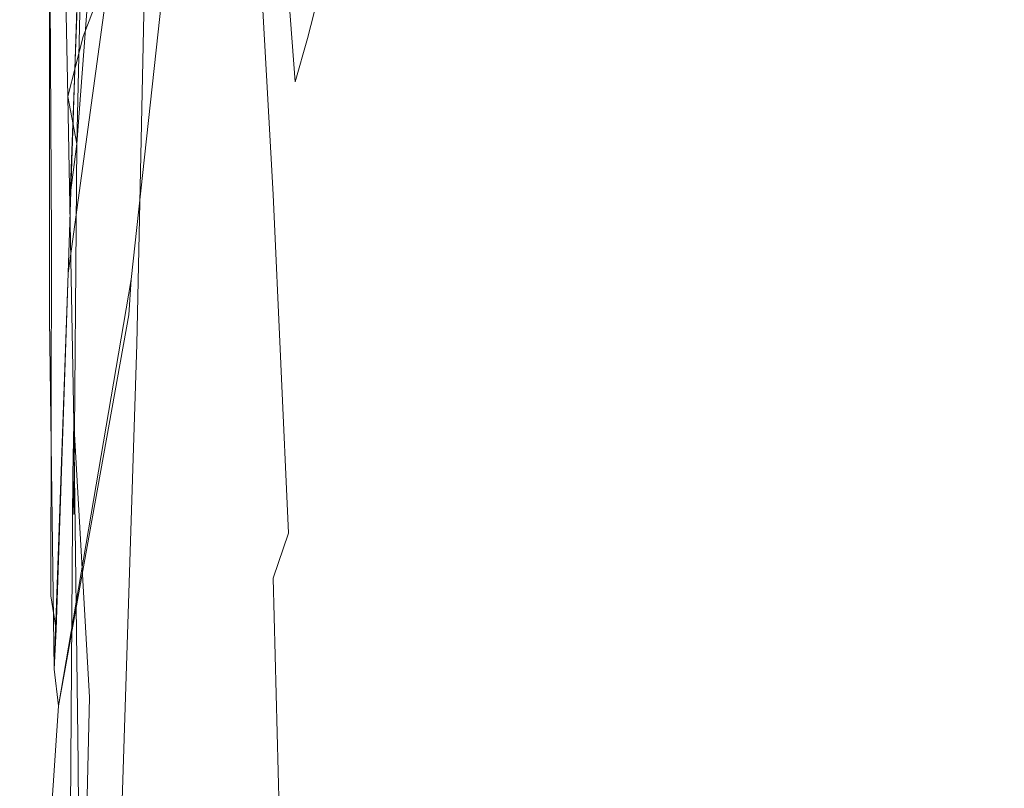
# Model space of a CAD drawing. Extents: x 0 to 1500, y -700 to 0.
# Drawn here: x 118 to 121, y -365 to -363 of the extents above; entities that cross this region are included whole.
import ezdxf

# ---------------------------------------------------------------- set-up
doc = ezdxf.new("R2010")
doc.units = 0
doc.header["$LTSCALE"] = 500
doc.header["$MEASUREMENT"] = 0
doc.layers.add('BONA_CERAMIKA', color=7, linetype='Continuous')
doc.layers.add('BONA_CHROM', color=7, linetype='Continuous')

msp = doc.modelspace()

# ---------------------------------------------------------------- linework, layer by layer
at = {"layer": 'BONA_CERAMIKA', "lineweight": 0, "invisible_edges": 15}
msp.add_3dface([(123.2961, -375.196, 411.1716), (122.5637, -362.1333, 411.1716), (111.0654, -362.5585, 469.6204), (111.8242, -376.0446, 469.6204)], dxfattribs=at)
at = {"layer": 'BONA_CHROM', "lineweight": 0}
for points, invisible_edges in [([(118.4649, -362.8708, 455.0888), (118.486, -361.5602, 455.093), (118.6062, -361.4401, 453.8871), (118.5861, -362.7107, 453.884)], 15), ([(119.5342, -361.575, 455.2009), (119.5142, -362.8959, 455.1967), (119.6365, -362.7347, 453.9783), (119.6566, -361.455, 453.9825)], 15), ([(118.9226, -361.5019, 447.5322), (118.8994, -362.459, 447.5301), (118.8899, -362.7438, 448.4688), (118.9141, -361.7294, 448.4719)], 15), ([(119.954, -362.4934, 447.5217), (119.9772, -361.5258, 447.5259), (119.9677, -361.7534, 448.4866), (119.9434, -362.7781, 448.4814)], 15), ([(117.9839, -362.626, 441.722), (117.9513, -361.559, 441.5848), (117.9312, -361.6906, 441.5848), (117.9175, -362.7987, 441.7566)], 15), ([(118.3257, -363.0194, 456.3292), (118.3467, -361.6711, 456.3323), (118.486, -361.5602, 455.093), (118.4649, -362.8708, 455.0888)], 15), ([(119.395, -361.686, 456.4528), (119.3729, -363.0446, 456.4486), (119.5142, -362.8959, 455.1967), (119.5342, -361.575, 455.2009)], 15), ([(118.0631, -362.7473, 441.9462), (118.081, -362.4842, 441.9242), (118.023, -361.6379, 441.6853), (118.0251, -361.8278, 441.7199)], 11), ([(119.2179, -362.3779, 441.8477), (119.183, -362.7598, 441.8404), (119.0597, -361.9604, 441.4266), (119.0903, -361.6425, 441.4349)], 15), ([(118.1907, -361.7729, 457.6031), (118.3467, -361.6711, 456.3323), (118.3257, -363.0194, 456.3292), (118.1685, -363.1555, 457.5989)], 15), ([(118.4175, -361.6528, 442.6418), (118.3922, -362.1251, 442.6439), (118.487, -362.7427, 443.1405), (118.5176, -362.2063, 443.1395)], 15), ([(118.603, -362.7484, 443.7062), (118.6326, -362.1343, 443.7062), (118.5429, -361.6574, 443.1374), (118.5176, -362.2063, 443.1395)], 15), ([(118.6547, -361.6768, 440.8116), (118.7075, -362.8056, 441.0442), (118.6642, -362.9577, 441.0316), (118.5788, -361.8472, 440.7802)], 15), ([(118.7075, -362.8056, 441.0442), (118.6547, -361.6768, 440.8116), (118.7485, -362.6443, 441.0568), (118.7075, -362.8056, 441.0442)], 13), ([(117.9312, -361.6906, 441.5848), (117.8427, -361.9387, 441.5502), (117.8638, -363.0091, 441.7377), (117.9175, -362.7987, 441.7566)], 15), ([(119.395, -361.686, 456.4528), (119.2369, -361.7878, 457.7351), (119.2147, -363.1807, 457.7299), (119.3729, -363.0446, 456.4486)], 15), ([(119.4014, -362.196, 442.3464), (119.4298, -361.7134, 442.3527), (119.5438, -362.2681, 442.9069), (119.5111, -362.8159, 442.9006)], 15), ([(119.6703, -362.188, 443.5313), (119.6397, -362.8124, 443.5239), (119.5438, -362.2681, 442.9069), (119.5722, -361.71, 442.9132)], 15), ([(118.9974, -362.5986, 441.4161), (118.9584, -362.8788, 441.4067), (118.8477, -361.9536, 441.0735), (118.8815, -361.742, 441.085)], 15), ([(118.9141, -361.7294, 448.4719), (118.8899, -362.7438, 448.4688), (118.8604, -363.016, 449.4588), (118.8857, -361.9478, 449.4619)], 15), ([(119.9434, -362.7781, 448.4814), (119.9677, -361.7534, 448.4866), (119.9403, -361.9719, 449.4955), (119.9139, -363.0503, 449.4902)], 15), ([(118.0167, -361.8644, 458.9011), (118.1907, -361.7729, 457.6031), (118.1685, -363.1555, 457.5989), (117.9945, -363.2767, 458.897)], 15), ([(119.2369, -361.7878, 457.7351), (119.0608, -361.8792, 459.0436), (119.0385, -363.3019, 459.0394), (119.2147, -363.1807, 457.7299)], 15), ([(118.0272, -363.0126, 441.9451), (118.0631, -362.7473, 441.9462), (118.0251, -361.8278, 441.7199), (117.9819, -362.037, 441.701)], 11), ([(118.5513, -362.0554, 440.7823), (118.5788, -361.8472, 440.7802), (118.6642, -362.9577, 441.0316), (118.6252, -363.1635, 441.0264)], 13), ([(118.8372, -362.6821, 445.8162), (118.8625, -363.0503, 446.6428), (118.8909, -362.1629, 446.6459), (118.8646, -361.8552, 445.8183)], 15), ([(117.8026, -363.3854, 460.2201), (117.8248, -361.9456, 460.2243), (118.0167, -361.8644, 458.9011), (117.9945, -363.2767, 458.897)], 15), ([(118.0968, -362.1891, 441.9033), (118.1802, -363.0274, 442.2437), (118.2117, -362.6615, 442.2395), (118.1252, -361.8678, 441.9043)], 15), ([(118.8688, -361.9604, 460.3773), (118.8456, -363.4106, 460.372), (119.0385, -363.3019, 459.0394), (119.0608, -361.8792, 459.0436)], 15), ([(119.916, -363.0949, 446.6071), (119.8897, -362.7267, 445.7533), (119.9171, -361.8895, 445.7596), (119.9445, -362.1972, 446.6134)], 15), ([(118.3636, -362.5848, 442.6481), (118.2667, -361.9055, 442.228), (118.2413, -362.2875, 442.2364), (118.332, -363.032, 442.6523)], 15), ([(118.795, -362.3024, 445.0493), (118.7338, -361.9113, 444.3453), (118.7064, -362.6009, 444.3442), (118.7643, -363.0549, 445.0472)], 15), ([(117.5938, -363.4803, 461.5632), (117.6169, -362.0165, 461.5684), (117.8248, -361.9456, 460.2243), (117.8026, -363.3854, 460.2201)], 15), ([(117.8427, -361.9387, 441.5502), (117.9196, -362.1034, 441.6319), (117.8954, -363.1761, 441.7974), (117.8638, -363.0091, 441.7377)], 7), ([(118.659, -362.0313, 461.7308), (118.6357, -363.5055, 461.7266), (118.8456, -363.4106, 460.372), (118.8688, -361.9604, 460.3773)], 15), ([(118.9584, -362.8788, 441.4067), (118.9173, -363.1475, 441.3962), (118.8109, -362.1571, 441.062), (118.8477, -361.9536, 441.0735)], 15), ([(118.8604, -363.016, 449.4588), (118.8129, -363.2745, 450.498), (118.8393, -362.1548, 450.5022), (118.8857, -361.9478, 449.4619)], 15), ([(119.1451, -363.1349, 441.8331), (119.0302, -362.2852, 441.4224), (119.0597, -361.9604, 441.4266), (119.183, -362.7598, 441.8404)], 15), ([(119.78, -361.9547, 444.2164), (119.8443, -362.347, 444.9561), (119.8127, -363.1098, 444.9498), (119.7515, -362.6546, 444.2101)], 15), ([(119.2495, -361.9833, 441.855), (119.3687, -362.666, 442.3401), (119.3328, -363.1246, 442.3317), (119.2179, -362.3779, 441.8477)], 15), ([(119.8654, -363.3099, 450.5473), (119.9139, -363.0503, 449.4902), (119.9403, -361.9719, 449.4955), (119.8928, -362.18, 450.5525)], 15), ([(118.659, -362.0313, 461.7308), (118.4332, -362.0908, 463.1032), (118.41, -363.5855, 463.098), (118.6357, -363.5055, 461.7266)], 15), ([(117.8954, -363.1761, 441.7974), (117.9819, -362.037, 441.701), (117.9196, -362.1034, 441.6319), (117.8722, -363.3579, 441.8226)], 15), ([(117.9819, -362.037, 441.701), (117.8954, -363.1761, 441.7974), (117.9196, -362.1034, 441.6319), (117.9819, -362.037, 441.701)], 12), ([(117.9407, -362.291, 441.6853), (117.9914, -363.2859, 441.9441), (118.0272, -363.0126, 441.9451), (117.9819, -362.037, 441.701)], 7), ([(118.525, -362.2486, 440.7844), (118.5513, -362.0554, 440.7823), (118.6252, -363.1635, 441.0264), (118.5861, -363.3545, 441.0222)], 15), ([(118.4332, -362.0908, 463.1032), (118.1928, -362.1411, 464.4882), (118.1685, -363.6519, 464.484), (118.41, -363.5855, 463.098)], 15), ([(117.9196, -362.1034, 441.6319), (117.7994, -362.3447, 441.5952), (117.8068, -363.5146, 441.8016), (117.8722, -363.3579, 441.8226)], 7), ([(118.3922, -362.1251, 442.6439), (118.3636, -362.5848, 442.6481), (118.4532, -363.2664, 443.1426), (118.487, -362.7427, 443.1405)], 15), ([(118.6737, -363.2779, 444.3432), (118.7064, -362.6009, 444.3442), (118.6326, -362.1343, 443.7062), (118.603, -362.7484, 443.7062)], 15), ([(117.9365, -362.1789, 465.8857), (117.9122, -363.7033, 465.8805), (118.1685, -363.6519, 464.484), (118.1928, -362.1411, 464.4882)], 15), ([(118.0789, -363.7788, 441.942), (118.2117, -362.4545, 441.722), (118.2497, -362.1617, 441.679), (118.0863, -363.6541, 441.92)], 11), ([(118.1063, -363.8817, 440.8933), (118.0863, -363.6541, 441.92), (118.2497, -362.1617, 441.679), (118.139, -362.3333, 440.6492)], 15), ([(118.8129, -363.2745, 450.498), (118.7454, -363.5203, 451.5823), (118.7738, -362.3516, 451.5876), (118.8393, -362.1548, 450.5022)], 15), ([(118.8773, -363.4254, 441.3899), (118.7802, -362.4076, 441.0599), (118.8109, -362.1571, 441.062), (118.9173, -363.1475, 441.3962)], 15), ([(118.8625, -363.0503, 446.6428), (118.8688, -363.4048, 447.5269), (118.8994, -362.459, 447.5301), (118.8909, -362.1629, 446.6459)], 15), ([(117.6665, -362.2063, 467.2896), (117.6422, -363.7399, 467.2843), (117.9122, -363.7033, 465.8805), (117.9365, -362.1789, 465.8857)], 15), ([(118.081, -362.4842, 441.9242), (118.1506, -363.3751, 442.2552), (118.1802, -363.0274, 442.2437), (118.0968, -362.1891, 441.9033)], 15), ([(119.3687, -362.666, 442.3401), (119.4014, -362.196, 442.3464), (119.5111, -362.8159, 442.9006), (119.4752, -363.3499, 442.8922)], 15), ([(119.7515, -362.6546, 444.2101), (119.7167, -363.3431, 444.2028), (119.6397, -362.8124, 443.5239), (119.6703, -362.188, 443.5313)], 15), ([(119.7979, -363.5558, 451.6473), (119.8654, -363.3099, 450.5473), (119.8928, -362.18, 450.5525), (119.8264, -362.3767, 451.6536)], 15), ([(119.9224, -363.4494, 447.5144), (119.916, -363.0949, 446.6071), (119.9445, -362.1972, 446.6134), (119.954, -362.4934, 447.5217)], 15), ([(118.487, -362.7427, 443.1405), (118.5682, -363.3488, 443.7062), (118.603, -362.7484, 443.7062), (118.5176, -362.2063, 443.1395)], 15), ([(118.525, -362.2486, 440.7844), (118.5861, -363.3545, 441.0222), (118.5408, -363.4597, 441.0086), (118.4438, -362.3184, 440.7519)], 14), ([(119.6039, -363.4231, 443.5166), (119.5111, -362.8159, 442.9006), (119.5438, -362.2681, 442.9069), (119.6397, -362.8124, 443.5239)], 15), ([(117.9048, -362.4362, 441.6801), (117.9777, -363.5306, 441.9734), (117.9914, -363.2859, 441.9441), (117.9407, -362.291, 441.6853)], 7), ([(118.332, -363.032, 442.6523), (118.2413, -362.2875, 442.2364), (118.2117, -362.6615, 442.2395), (118.2982, -363.4666, 442.6565)], 15), ([(118.8372, -362.6821, 445.8162), (118.795, -362.3024, 445.0493), (118.7643, -363.0549, 445.0472), (118.8044, -363.4963, 445.813)], 15), ([(119.105, -363.4963, 441.8247), (118.9974, -362.5986, 441.4161), (119.0302, -362.2852, 441.4224), (119.1451, -363.1349, 441.8331)], 15), ([(118.1791, -362.634, 440.688), (118.1558, -364.0132, 440.9195), (118.1063, -363.8817, 440.8933), (118.139, -362.3333, 440.6492)], 11), ([(118.41, -362.4888, 440.7519), (118.4438, -362.3184, 440.7519), (118.5408, -363.4597, 441.0086), (118.448, -363.7068, 440.9886)], 15), ([(117.7994, -362.3447, 441.5952), (117.9048, -362.4362, 441.6801), (117.8648, -363.6313, 441.8624), (117.8068, -363.5146, 441.8016)], 7), ([(118.7738, -362.3516, 451.5876), (118.7454, -363.5203, 451.5823), (118.6599, -363.7513, 452.7107), (118.6895, -362.5368, 452.7159)], 15), ([(119.2179, -362.3779, 441.8477), (119.3328, -363.1246, 442.3317), (119.2927, -363.5706, 442.3234), (119.183, -362.7598, 441.8404)], 15), ([(119.7979, -363.5558, 451.6473), (119.8264, -362.3767, 451.6536), (119.741, -362.562, 452.7966), (119.7114, -363.7868, 452.7903)], 15), ([(119.8443, -362.347, 444.9561), (119.8897, -362.7267, 445.7533), (119.856, -363.5524, 445.746), (119.8127, -363.1098, 444.9498)], 15), ([(118.835, -363.6884, 441.3826), (118.7485, -362.6443, 441.0568), (118.7802, -362.4076, 441.0599), (118.8773, -363.4254, 441.3899)], 15), ([(117.9048, -362.4362, 441.6801), (117.7994, -362.5654, 441.6508), (117.7994, -363.7925, 441.8708), (117.8648, -363.6313, 441.8624)], 7), ([(118.0272, -362.4499, 441.7241), (117.8648, -363.6313, 441.8624), (117.9048, -362.4362, 441.6801), (118.0272, -362.4499, 441.7241)], 14), ([(117.965, -363.7365, 442.0049), (117.9777, -363.5306, 441.9734), (117.9048, -362.4362, 441.6801), (117.9839, -362.626, 441.722)], 11), ([(117.926, -363.8428, 441.9263), (117.9839, -362.626, 441.722), (118.2117, -362.4545, 441.722), (118.0789, -363.7788, 441.942)], 15), ([(118.8994, -362.459, 447.5301), (118.8688, -363.4048, 447.5269), (118.8572, -363.7445, 448.4646), (118.8899, -362.7438, 448.4688)], 15), ([(118.119, -363.7033, 442.2689), (118.1506, -363.3751, 442.2552), (118.081, -362.4842, 441.9242), (118.0631, -362.7473, 441.9462)], 15), ([(118.2941, -362.61, 440.7194), (118.41, -362.4888, 440.7519), (118.448, -363.7068, 440.9886), (118.4037, -363.844, 440.9834)], 15), ([(119.9224, -363.4494, 447.5144), (119.954, -362.4934, 447.5217), (119.9434, -362.7781, 448.4814), (119.9107, -363.7902, 448.474)], 15), ([(118.6895, -362.5368, 452.7159), (118.6599, -363.7513, 452.7107), (118.5566, -363.9686, 453.8788), (118.5861, -362.7107, 453.884)], 15), ([(117.7994, -362.5654, 441.6508), (117.9839, -362.626, 441.722), (117.926, -363.8428, 441.9263), (117.7994, -363.7925, 441.8708)], 7), ([(118.4532, -363.2664, 443.1426), (118.3636, -362.5848, 442.6481), (118.332, -363.032, 442.6523), (118.4164, -363.7765, 443.1447)], 15), ([(119.7114, -363.7868, 452.7903), (119.741, -362.562, 452.7966), (119.6365, -362.7347, 453.9783), (119.606, -364.003, 453.972)], 15), ([(118.255, -362.7358, 440.7194), (118.2941, -362.61, 440.7194), (118.3035, -363.9206, 440.9551), (118.1558, -364.0132, 440.9195)], 15), ([(118.3035, -363.9206, 440.9551), (118.2941, -362.61, 440.7194), (118.4037, -363.844, 440.9834), (118.3035, -363.9206, 440.9551)], 15), ([(118.7643, -363.0549, 445.0472), (118.7064, -362.6009, 444.3442), (118.6737, -363.2779, 444.3432), (118.7275, -363.7948, 445.0451)], 15), ([(119.105, -363.4963, 441.8247), (119.0618, -363.8394, 441.8152), (118.9584, -362.8788, 441.4067), (118.9974, -362.5986, 441.4161)], 15), ([(117.9249, -363.9412, 442.0038), (117.965, -363.7365, 442.0049), (117.9839, -362.626, 441.722), (117.9175, -362.7987, 441.7566)], 11), ([(118.1791, -362.634, 440.688), (118.255, -362.7358, 440.7194), (118.1558, -364.0132, 440.9195), (118.1791, -362.634, 440.688)], 15), ([(118.835, -363.6884, 441.3826), (118.7886, -363.9126, 441.371), (118.7075, -362.8056, 441.0442), (118.7485, -362.6443, 441.0568)], 11), ([(119.7515, -362.6546, 444.2101), (119.8127, -363.1098, 444.9498), (119.7758, -363.86, 444.9414), (119.7167, -363.3431, 444.2028)], 15), ([(118.2117, -362.6615, 442.2395), (118.1802, -363.0274, 442.2437), (118.2603, -363.8875, 442.6617), (118.2982, -363.4666, 442.6565)], 15), ([(118.8266, -363.924, 446.6385), (118.8625, -363.0503, 446.6428), (118.8372, -362.6821, 445.8162), (118.8044, -363.4963, 445.813)], 15), ([(119.3687, -362.666, 442.3401), (119.4752, -363.3499, 442.8922), (119.4341, -363.8714, 442.8839), (119.3328, -363.1246, 442.3317)], 15), ([(118.5566, -363.9686, 453.8788), (118.4343, -364.1688, 455.0836), (118.4649, -362.8708, 455.0888), (118.5861, -362.7107, 453.884)], 15), ([(118.082, -364.0212, 442.2751), (118.119, -363.7033, 442.2689), (118.0631, -362.7473, 441.9462), (118.0272, -363.0126, 441.9451)], 15), ([(118.4532, -363.2664, 443.1426), (118.5303, -363.9355, 443.7062), (118.5682, -363.3488, 443.7062), (118.487, -362.7427, 443.1405)], 15), ([(118.5682, -363.3488, 443.7062), (118.6357, -363.9412, 444.3411), (118.6737, -363.2779, 444.3432), (118.603, -362.7484, 443.7062)], 15), ([(118.8899, -362.7438, 448.4688), (118.8572, -363.7445, 448.4646), (118.8266, -364.0704, 449.4546), (118.8604, -363.016, 449.4588)], 15), ([(119.1451, -363.1349, 441.8331), (119.183, -362.7598, 441.8404), (119.2927, -363.5706, 442.3234), (119.2495, -364.0018, 442.3149)], 15), ([(119.4826, -364.2042, 455.1904), (119.606, -364.003, 453.972), (119.6365, -362.7347, 453.9783), (119.5142, -362.8959, 455.1967)], 15), ([(119.916, -363.0949, 446.6071), (119.8792, -363.9789, 446.5998), (119.856, -363.5524, 445.746), (119.8897, -362.7267, 445.7533)], 15), ([(119.9107, -363.7902, 448.474), (119.9434, -362.7781, 448.4814), (119.9139, -363.0503, 449.4902), (119.8792, -364.1162, 449.4829)], 15), ([(117.8638, -363.0091, 441.7377), (117.8848, -364.1573, 442.0038), (117.9249, -363.9412, 442.0038), (117.9175, -362.7987, 441.7566)], 7), ([(118.7886, -363.9126, 441.371), (118.7391, -364.1219, 441.3585), (118.6642, -362.9577, 441.0316), (118.7075, -362.8056, 441.0442)], 11), ([(119.5627, -364.0212, 443.5082), (119.4752, -363.3499, 442.8922), (119.5111, -362.8159, 442.9006), (119.6039, -363.4231, 443.5166)], 15), ([(119.6766, -364.0167, 444.1944), (119.6039, -363.4231, 443.5166), (119.6397, -362.8124, 443.5239), (119.7167, -363.3431, 444.2028)], 15), ([(118.4343, -364.1688, 455.0836), (118.2941, -364.354, 456.3229), (118.3257, -363.0194, 456.3292), (118.4649, -362.8708, 455.0888)], 15), ([(119.0618, -363.8394, 441.8152), (119.0143, -364.1665, 441.8047), (118.9173, -363.1475, 441.3962), (118.9584, -362.8788, 441.4067)], 15), ([(119.3412, -364.3895, 456.4413), (119.4826, -364.2042, 455.1904), (119.5142, -362.8959, 455.1967), (119.3729, -363.0446, 456.4486)], 15), ([(118.6906, -364.3426, 441.3501), (118.6252, -363.1635, 441.0264), (118.6642, -362.9577, 441.0316), (118.7391, -364.1219, 441.3585)], 15), ([(117.8954, -363.1761, 441.7974), (117.8817, -364.3403, 442.0436), (117.8848, -364.1573, 442.0038), (117.8638, -363.0091, 441.7377)], 3), ([(117.9914, -363.2859, 441.9441), (118.0441, -364.3289, 442.2825), (118.082, -364.0212, 442.2751), (118.0272, -363.0126, 441.9451)], 15), ([(118.3257, -363.0194, 456.3292), (118.2941, -364.354, 456.3229), (118.1358, -364.5233, 457.5927), (118.1685, -363.1555, 457.5989)], 15), ([(118.1802, -363.0274, 442.2437), (118.1506, -363.3751, 442.2552), (118.2202, -364.29, 442.668), (118.2603, -363.8875, 442.6617)], 15), ([(118.4164, -363.7765, 443.1447), (118.332, -363.032, 442.6523), (118.2982, -363.4666, 442.6565), (118.3752, -364.2705, 443.1468)], 15), ([(118.8266, -364.0704, 449.4546), (118.777, -364.3803, 450.4928), (118.8129, -363.2745, 450.498), (118.8604, -363.016, 449.4588)], 15), ([(118.8044, -363.4963, 445.813), (118.7643, -363.0549, 445.0472), (118.7275, -363.7948, 445.0451), (118.7654, -364.2968, 445.8099)], 15), ([(118.8308, -364.3358, 447.5217), (118.8688, -363.4048, 447.5269), (118.8625, -363.0503, 446.6428), (118.8266, -363.924, 446.6385)], 15), ([(119.3412, -364.3895, 456.4413), (119.3729, -363.0446, 456.4486), (119.2147, -363.1807, 457.7299), (119.182, -364.5587, 457.7236)], 15), ([(119.8295, -364.4261, 450.5389), (119.8792, -364.1162, 449.4829), (119.9139, -363.0503, 449.4902), (119.8654, -363.3099, 450.5473)], 15), ([(119.9224, -363.4494, 447.5144), (119.8844, -364.3918, 447.507), (119.8792, -363.9789, 446.5998), (119.916, -363.0949, 446.6071)], 15), ([(119.105, -363.4963, 441.8247), (119.1451, -363.1349, 441.8331), (119.2495, -364.0018, 442.3149), (119.2031, -364.4169, 442.3045)], 15), ([(119.3328, -363.1246, 442.3317), (119.4341, -363.8714, 442.8839), (119.3887, -364.3769, 442.8744), (119.2927, -363.5706, 442.3234)], 15), ([(119.8127, -363.1098, 444.9498), (119.856, -363.5524, 445.746), (119.8159, -364.3621, 445.7376), (119.7758, -363.86, 444.9414)], 15), ([(118.1685, -363.1555, 457.5989), (118.1358, -364.5233, 457.5927), (117.9608, -364.6754, 458.8907), (117.9945, -363.2767, 458.897)], 15), ([(118.64, -364.5473, 441.3406), (118.5861, -363.3545, 441.0222), (118.6252, -363.1635, 441.0264), (118.6906, -364.3426, 441.3501)], 15), ([(118.9658, -364.4844, 441.7943), (118.8773, -363.4254, 441.3899), (118.9173, -363.1475, 441.3962), (119.0143, -364.1665, 441.8047)], 15), ([(117.8448, -364.6194, 442.0824), (117.8848, -364.481, 442.0824), (117.8954, -363.1761, 441.7974), (117.8722, -363.3579, 441.8226)], 11), ([(117.8954, -363.1761, 441.7974), (117.8848, -364.481, 442.0824), (117.8817, -364.3403, 442.0436), (117.8954, -363.1761, 441.7974)], 14), ([(119.182, -364.5587, 457.7236), (119.2147, -363.1807, 457.7299), (119.0385, -363.3019, 459.0394), (119.0049, -364.712, 459.0321)], 15), ([(117.9608, -364.6754, 458.8907), (117.7678, -364.8115, 460.2128), (117.8026, -363.3854, 460.2201), (117.9945, -363.2767, 458.897)], 15), ([(118.487, -364.505, 443.7073), (118.5303, -363.9355, 443.7062), (118.4532, -363.2664, 443.1426), (118.4164, -363.7765, 443.1447)], 15), ([(118.6737, -363.2779, 444.3432), (118.6357, -363.9412, 444.3411), (118.6863, -364.5187, 445.042), (118.7275, -363.7948, 445.0451)], 15), ([(118.777, -364.3803, 450.4928), (118.7085, -364.6743, 451.5771), (118.7454, -363.5203, 451.5823), (118.8129, -363.2745, 450.498)], 15), ([(117.9777, -363.5306, 441.9734), (118.0104, -364.6136, 442.3003), (118.0441, -364.3289, 442.2825), (117.9914, -363.2859, 441.9441)], 15), ([(118.8109, -364.847, 460.3647), (119.0049, -364.712, 459.0321), (119.0385, -363.3019, 459.0394), (118.8456, -363.4106, 460.372)], 15), ([(119.7599, -364.72, 451.64), (119.8295, -364.4261, 450.5389), (119.8654, -363.3099, 450.5473), (119.7979, -363.5558, 451.6473)], 15), ([(118.5303, -363.9355, 443.7062), (118.5925, -364.5885, 444.3401), (118.6357, -363.9412, 444.3411), (118.5682, -363.3488, 443.7062)], 15), ([(119.6766, -364.0167, 444.1944), (119.7167, -363.3431, 444.2028), (119.7758, -363.86, 444.9414), (119.7325, -364.5953, 444.9319)], 15), ([(117.8068, -363.5146, 441.8016), (117.8036, -364.768, 442.0834), (117.8448, -364.6194, 442.0824), (117.8722, -363.3579, 441.8226)], 15), ([(118.2202, -364.29, 442.668), (118.1506, -363.3751, 442.2552), (118.119, -363.7033, 442.2689), (118.1791, -364.6765, 442.6764)], 15), ([(118.64, -364.5473, 441.3406), (118.5861, -364.7051, 441.3281), (118.5408, -363.4597, 441.0086), (118.5861, -363.3545, 441.0222)], 7), ([(119.5627, -364.0212, 443.5082), (119.5164, -364.6033, 443.4977), (119.4341, -363.8714, 442.8839), (119.4752, -363.3499, 442.8922)], 15), ([(117.7678, -364.8115, 460.2128), (117.559, -364.9293, 461.5569), (117.5938, -363.4803, 461.5632), (117.8026, -363.3854, 460.2201)], 15), ([(118.6009, -364.9647, 461.7193), (118.8109, -364.847, 460.3647), (118.8456, -363.4106, 460.372), (118.6357, -363.5055, 461.7266)], 15), ([(118.8572, -363.7445, 448.4646), (118.8688, -363.4048, 447.5269), (118.8308, -364.3358, 447.5217), (118.8171, -364.7314, 448.4594)], 15), ([(118.9141, -364.7852, 441.7838), (118.835, -363.6884, 441.3826), (118.8773, -363.4254, 441.3899), (118.9658, -364.4844, 441.7943)], 15), ([(119.6323, -364.6754, 444.185), (119.5627, -364.0212, 443.5082), (119.6039, -363.4231, 443.5166), (119.6766, -364.0167, 444.1944)], 15), ([(119.9224, -363.4494, 447.5144), (119.9107, -363.7902, 448.474), (119.8697, -364.7875, 448.4656), (119.8844, -364.3918, 447.507)], 15), ([(118.2982, -363.4666, 442.6565), (118.2603, -363.8875, 442.6617), (118.331, -364.7486, 443.151), (118.3752, -364.2705, 443.1468)], 15), ([(118.4754, -365.0025, 441.304), (118.448, -363.7068, 440.9886), (118.5408, -363.4597, 441.0086), (118.5303, -364.8481, 441.3145)], 15), ([(118.5408, -363.4597, 441.0086), (118.5861, -364.7051, 441.3281), (118.5303, -364.8481, 441.3145), (118.5408, -363.4597, 441.0086)], 15), ([(117.8648, -363.6313, 441.8624), (117.8226, -364.8858, 442.1264), (117.8036, -364.768, 442.0834), (117.8068, -363.5146, 441.8016)], 11), ([(118.6009, -364.9647, 461.7193), (118.6357, -363.5055, 461.7266), (118.41, -363.5855, 463.098), (118.3742, -365.0654, 463.0906)], 15), ([(118.7454, -363.5203, 451.5823), (118.7085, -364.6743, 451.5771), (118.621, -364.951, 452.7044), (118.6599, -363.7513, 452.7107)], 15), ([(118.7844, -364.7818, 446.6344), (118.8266, -363.924, 446.6385), (118.8044, -363.4963, 445.813), (118.7654, -364.2968, 445.8099)], 15), ([(119.105, -363.4963, 441.8247), (119.2031, -364.4169, 442.3045), (119.1525, -364.8172, 442.294), (119.0618, -363.8394, 441.8152)], 15), ([(117.9787, -364.8755, 442.3213), (118.0104, -364.6136, 442.3003), (117.9777, -363.5306, 441.9734), (117.965, -363.7365, 442.0049)], 15), ([(119.7599, -364.72, 451.64), (119.7979, -363.5558, 451.6473), (119.7114, -363.7868, 452.7903), (119.6724, -364.9968, 452.7819)], 15), ([(119.8792, -363.9789, 446.5998), (119.8359, -364.8481, 446.5904), (119.8159, -364.3621, 445.7376), (119.856, -363.5524, 445.746)], 15), ([(118.3742, -365.0654, 463.0906), (118.41, -363.5855, 463.098), (118.1685, -363.6519, 464.484), (118.1327, -365.1477, 464.4756)], 15), ([(119.2495, -364.0018, 442.3149), (119.2927, -363.5706, 442.3234), (119.3887, -364.3769, 442.8744), (119.3392, -364.8675, 442.8639)], 15), ([(117.8648, -363.6313, 441.8624), (117.7994, -363.7925, 441.8708), (117.8152, -365.0254, 442.162), (117.8648, -363.6313, 441.8624)], 11), ([(117.8648, -363.6313, 441.8624), (117.8152, -365.0254, 442.162), (117.8226, -364.8858, 442.1264), (117.8648, -363.6313, 441.8624)], 11), ([(118.0863, -363.6541, 441.92), (117.8311, -365.1546, 442.1956), (118.0789, -363.7788, 441.942), (118.0863, -363.6541, 441.92)], 10), ([(118.0578, -365.4153, 441.2065), (117.8311, -365.1546, 442.1956), (118.0863, -363.6541, 441.92), (118.1063, -363.8817, 440.8933)], 15), ([(117.8764, -365.2118, 465.8721), (118.1327, -365.1477, 464.4756), (118.1685, -363.6519, 464.484), (117.9122, -363.7033, 465.8805)], 15), ([(118.9141, -364.7852, 441.7838), (118.8604, -365.062, 441.7723), (118.7886, -363.9126, 441.371), (118.835, -363.6884, 441.3826)], 15), ([(117.6053, -365.2575, 467.277), (117.8764, -365.2118, 465.8721), (117.9122, -363.7033, 465.8805), (117.6422, -363.7399, 467.2843)], 15), ([(118.1791, -364.6765, 442.6764), (118.119, -363.7033, 442.2689), (118.082, -364.0212, 442.2751), (118.1348, -365.0459, 442.6848)], 15), ([(118.4196, -365.1385, 441.2935), (118.4037, -363.844, 440.9834), (118.448, -363.7068, 440.9886), (118.4754, -365.0025, 441.304)], 15), ([(117.9397, -365.1237, 442.3328), (117.9787, -364.8755, 442.3213), (117.965, -363.7365, 442.0049), (117.9249, -363.9412, 442.0038)], 15), ([(118.6599, -363.7513, 452.7107), (118.621, -364.951, 452.7044), (118.5155, -365.2106, 453.8714), (118.5566, -363.9686, 453.8788)], 15), ([(118.8266, -364.0704, 449.4546), (118.8572, -363.7445, 448.4646), (118.8171, -364.7314, 448.4594), (118.7834, -365.11, 449.4483)], 15), ([(117.926, -363.8428, 441.9263), (117.8311, -365.1546, 442.1956), (117.8152, -365.0254, 442.162), (117.7994, -363.7925, 441.8708)], 11), ([(118.0789, -363.7788, 441.942), (117.8311, -365.1546, 442.1956), (117.926, -363.8428, 441.9263), (118.0789, -363.7788, 441.942)], 14), ([(118.4396, -365.0585, 443.7073), (118.487, -364.505, 443.7073), (118.4164, -363.7765, 443.1447), (118.3752, -364.2705, 443.1468)], 15), ([(118.7275, -363.7948, 445.0451), (118.6863, -364.5187, 445.042), (118.7191, -365.0791, 445.8057), (118.7654, -364.2968, 445.8099)], 15), ([(119.6724, -364.9968, 452.7819), (119.7114, -363.7868, 452.7903), (119.606, -364.003, 453.972), (119.5659, -365.2563, 453.9636)], 15), ([(119.9107, -363.7902, 448.474), (119.8792, -364.1162, 449.4829), (119.8369, -365.166, 449.4745), (119.8697, -364.7875, 448.4656)], 15), ([(118.4196, -365.1385, 441.2935), (118.3004, -365.2964, 441.2652), (118.3035, -363.9206, 440.9551), (118.4037, -363.844, 440.9834)], 15), ([(119.0618, -363.8394, 441.8152), (119.1525, -364.8172, 442.294), (119.0988, -365.1992, 442.2825), (119.0143, -364.1665, 441.8047)], 15), ([(119.7325, -364.5953, 444.9319), (119.7758, -363.86, 444.9414), (119.8159, -364.3621, 445.7376), (119.7684, -365.1569, 445.7281)], 15), ([(118.1558, -364.0132, 440.9195), (118.0578, -365.4153, 441.2065), (118.1063, -363.8817, 440.8933), (118.1558, -364.0132, 440.9195)], 13), ([(118.2603, -363.8875, 442.6617), (118.2202, -364.29, 442.668), (118.2834, -365.2072, 443.1552), (118.331, -364.7486, 443.151)], 15), ([(119.5164, -364.6033, 443.4977), (119.4657, -365.1683, 443.4873), (119.3887, -364.3769, 442.8744), (119.4341, -363.8714, 442.8839)], 15), ([(118.1802, -365.4393, 441.2422), (118.1558, -364.0132, 440.9195), (118.3035, -363.9206, 440.9551), (118.3004, -365.2964, 441.2652)], 15), ([(118.544, -365.2186, 444.339), (118.5925, -364.5885, 444.3401), (118.5303, -363.9355, 443.7062), (118.487, -364.505, 443.7073)], 15), ([(118.8604, -365.062, 441.7723), (118.8034, -365.3215, 441.7597), (118.7391, -364.1219, 441.3585), (118.7886, -363.9126, 441.371)], 15), ([(118.7855, -365.2506, 447.5165), (118.8308, -364.3358, 447.5217), (118.8266, -363.924, 446.6385), (118.7844, -364.7818, 446.6344)], 15), ([(117.9249, -363.9412, 442.0038), (117.8848, -364.1573, 442.0038), (117.9397, -365.1237, 442.3328)], 13), ([(118.5155, -365.2106, 453.8714), (118.3922, -365.4508, 455.0762), (118.4343, -364.1688, 455.0836), (118.5566, -363.9686, 453.8788)], 15), ([(118.6357, -363.9412, 444.3411), (118.5925, -364.5885, 444.3401), (118.6378, -365.2255, 445.0388), (118.6863, -364.5187, 445.042)], 15), ([(119.2031, -364.4169, 442.3045), (119.2495, -364.0018, 442.3149), (119.3392, -364.8675, 442.8639), (119.2853, -365.3398, 442.8524)], 15), ([(119.4404, -365.4977, 455.181), (119.5659, -365.2563, 453.9636), (119.606, -364.003, 453.972), (119.4826, -364.2042, 455.1904)], 15), ([(119.8844, -364.3918, 447.507), (119.838, -365.317, 447.4966), (119.8359, -364.8481, 446.5904), (119.8792, -363.9789, 446.5998)], 15), ([(118.082, -364.0212, 442.2751), (118.0441, -364.3289, 442.2825), (118.0895, -365.3959, 442.6942), (118.1348, -365.0459, 442.6848)], 15), ([(118.1558, -364.0132, 440.9195), (118.1802, -365.4393, 441.2422), (118.0578, -365.4153, 441.2065), (118.1558, -364.0132, 440.9195)], 15), ([(119.6323, -364.6754, 444.185), (119.5817, -365.3181, 444.1745), (119.5164, -364.6033, 443.4977), (119.5627, -364.0212, 443.5082)], 15), ([(119.6323, -364.6754, 444.185), (119.6766, -364.0167, 444.1944), (119.7325, -364.5953, 444.9319), (119.6829, -365.3135, 444.9215)], 15), ([(118.7317, -365.4702, 450.4855), (118.777, -364.3803, 450.4928), (118.8266, -364.0704, 449.4546), (118.7834, -365.11, 449.4483)], 15), ([(118.7444, -365.5697, 441.7471), (118.6906, -364.3426, 441.3501), (118.7391, -364.1219, 441.3585), (118.8034, -365.3215, 441.7597)], 15), ([(119.8295, -364.4261, 450.5389), (119.7842, -365.5262, 450.5295), (119.8369, -365.166, 449.4745), (119.8792, -364.1162, 449.4829)], 15), ([(117.8817, -364.3403, 442.0436), (117.8733, -365.5697, 442.3715), (117.9007, -365.3593, 442.3453), (117.8848, -364.1573, 442.0038)], 3), ([(118.3922, -365.4508, 455.0762), (118.2508, -365.6726, 456.3156), (118.2941, -364.354, 456.3229), (118.4343, -364.1688, 455.0836)], 15), ([(118.9658, -364.4844, 441.7943), (119.0143, -364.1665, 441.8047), (119.0988, -365.1992, 442.2825), (119.0417, -365.5628, 442.2699)], 15), ([(119.298, -365.7195, 456.4329), (119.4404, -365.4977, 455.181), (119.4826, -364.2042, 455.1904), (119.3412, -364.3895, 456.4413)], 15), ([(118.331, -364.7486, 443.151), (118.389, -365.5937, 443.7094), (118.4396, -365.0585, 443.7073), (118.3752, -364.2705, 443.1468)], 15), ([(118.2834, -365.2072, 443.1552), (118.2202, -364.29, 442.668), (118.1791, -364.6765, 442.6764), (118.2328, -365.6475, 443.1604)], 15), ([(118.7191, -365.0791, 445.8057), (118.7349, -365.6223, 446.6292), (118.7844, -364.7818, 446.6344), (118.7654, -364.2968, 445.8099)], 15), ([(117.8511, -365.7538, 442.4009), (117.8733, -365.5697, 442.3715), (117.8817, -364.3403, 442.0436), (117.8848, -364.481, 442.0824)], 8), ([(118.0441, -364.3289, 442.2825), (118.0104, -364.6136, 442.3003), (118.0441, -365.7264, 442.7068), (118.0895, -365.3959, 442.6942)], 15), ([(118.6843, -365.7984, 441.7346), (118.64, -364.5473, 441.3406), (118.6906, -364.3426, 441.3501), (118.7444, -365.5697, 441.7471)], 15), ([(118.8171, -364.7314, 448.4594), (118.8308, -364.3358, 447.5217), (118.7855, -365.2506, 447.5165), (118.7686, -365.7001, 448.4531)], 15), ([(118.2941, -364.354, 456.3229), (118.2508, -365.6726, 456.3156), (118.0916, -365.8751, 457.5853), (118.1358, -364.5233, 457.5927)], 15), ([(118.662, -365.811, 451.5698), (118.7085, -364.6743, 451.5771), (118.777, -364.3803, 450.4928), (118.7317, -365.4702, 450.4855)], 15), ([(119.4109, -365.7149, 443.4757), (119.3392, -364.8675, 442.8639), (119.3887, -364.3769, 442.8744), (119.4657, -365.1683, 443.4873)], 15), ([(119.7863, -365.7001, 446.5799), (119.7684, -365.1569, 445.7281), (119.8159, -364.3621, 445.7376), (119.8359, -364.8481, 446.5904)], 15), ([(119.298, -365.7195, 456.4329), (119.3412, -364.3895, 456.4413), (119.182, -364.5587, 457.7236), (119.1378, -365.9208, 457.7142)], 15), ([(119.2031, -364.4169, 442.3045), (119.2853, -365.3398, 442.8524), (119.2284, -365.7927, 442.8398), (119.1525, -364.8172, 442.294)], 15), ([(119.8844, -364.3918, 447.507), (119.8697, -364.7875, 448.4656), (119.8211, -365.7675, 448.4552), (119.838, -365.317, 447.4966)], 15), ([(119.7599, -364.72, 451.64), (119.7136, -365.8682, 451.6295), (119.7842, -365.5262, 450.5295), (119.8295, -364.4261, 450.5389)], 15), ([(117.8173, -365.9242, 442.4166), (117.8511, -365.7538, 442.4009), (117.8848, -364.481, 442.0824), (117.8448, -364.6194, 442.0824)], 14), ([(118.9141, -364.7852, 441.7838), (118.9658, -364.4844, 441.7943), (119.0417, -365.5628, 442.2699), (118.9816, -365.9071, 442.2573)], 15), ([(118.1358, -364.5233, 457.5927), (118.0916, -365.8751, 457.5853), (117.9155, -366.0569, 458.8823), (117.9608, -364.6754, 458.8907)], 15), ([(118.4913, -365.8293, 444.338), (118.544, -365.2186, 444.339), (118.487, -364.505, 443.7073), (118.4396, -365.0585, 443.7073)], 15), ([(118.6863, -364.5187, 445.042), (118.6378, -365.2255, 445.0388), (118.6674, -365.8442, 445.8015), (118.7191, -365.0791, 445.8057)], 15), ([(118.6843, -365.7984, 441.7346), (118.621, -365.9997, 441.7209), (118.5861, -364.7051, 441.3281), (118.64, -364.5473, 441.3406)], 9), ([(119.1378, -365.9208, 457.7142), (119.182, -364.5587, 457.7236), (119.0049, -364.712, 459.0321), (118.9595, -366.1038, 459.0227)], 15), ([(118.6378, -365.2255, 445.0388), (118.5925, -364.5885, 444.3401), (118.544, -365.2186, 444.339), (118.5851, -365.9139, 445.0356)], 15), ([(119.6829, -365.3135, 444.9215), (119.7325, -364.5953, 444.9319), (119.7684, -365.1569, 445.7281), (119.7146, -365.9334, 445.7166)], 15), ([(117.8036, -364.768, 442.0834), (117.7868, -366.0798, 442.4344), (117.8173, -365.9242, 442.4166), (117.8448, -364.6194, 442.0824)], 15), ([(118.0441, -365.7264, 442.7068), (118.0104, -364.6136, 442.3003), (117.9787, -364.8755, 442.3213), (117.9977, -366.0352, 442.7214)], 15), ([(119.5817, -365.3181, 444.1745), (119.5259, -365.9414, 444.1619), (119.4657, -365.1683, 443.4873), (119.5164, -364.6033, 443.4977)], 15), ([(117.9155, -366.0569, 458.8823), (117.7224, -366.2193, 460.2044), (117.7678, -364.8115, 460.2128), (117.9608, -364.6754, 458.8907)], 15), ([(118.2328, -365.6475, 443.1604), (118.1791, -364.6765, 442.6764), (118.1348, -365.0459, 442.6848), (118.1812, -366.0683, 443.1667)], 15), ([(118.621, -364.951, 452.7044), (118.7085, -364.6743, 451.5771), (118.662, -365.811, 451.5698), (118.5724, -366.1335, 452.696)], 15), ([(119.6323, -364.6754, 444.185), (119.6829, -365.3135, 444.9215), (119.6281, -366.0134, 444.91), (119.5817, -365.3181, 444.1745)], 15), ([(118.621, -365.9997, 441.7209), (118.5555, -366.1815, 441.7073), (118.5303, -364.8481, 441.3145), (118.5861, -364.7051, 441.3281)], 14), ([(118.7834, -365.11, 449.4483), (118.8171, -364.7314, 448.4594), (118.7686, -365.7001, 448.4531), (118.7328, -366.1301, 449.441)], 15), ([(118.7654, -366.2662, 460.3553), (118.9595, -366.1038, 459.0227), (119.0049, -364.712, 459.0321), (118.8109, -364.847, 460.3647)], 15), ([(119.7599, -364.72, 451.64), (119.6724, -364.9968, 452.7819), (119.6239, -366.1895, 452.7714), (119.7136, -365.8682, 451.6295)], 15), ([(117.8226, -364.8858, 442.1264), (117.7783, -366.2101, 442.4658), (117.7868, -366.0798, 442.4344), (117.8036, -364.768, 442.0834)], 7), ([(118.2834, -365.2072, 443.1552), (118.334, -366.1072, 443.7104), (118.389, -365.5937, 443.7094), (118.331, -364.7486, 443.151)], 15), ([(118.7349, -365.6223, 446.6292), (118.7328, -366.1461, 447.5102), (118.7855, -365.2506, 447.5165), (118.7844, -364.7818, 446.6344)], 15), ([(118.9141, -364.7852, 441.7838), (118.9816, -365.9071, 442.2573), (118.9194, -366.2319, 442.2437), (118.8604, -365.062, 441.7723)], 15), ([(119.8697, -364.7875, 448.4656), (119.8369, -365.166, 449.4745), (119.7853, -366.1976, 449.463), (119.8211, -365.7675, 448.4552)], 15), ([(117.7224, -366.2193, 460.2044), (117.5126, -366.36, 461.5475), (117.559, -364.9293, 461.5569), (117.7678, -364.8115, 460.2128)], 15), ([(119.1525, -364.8172, 442.294), (119.2284, -365.7927, 442.8398), (119.1672, -366.2273, 442.8273), (119.0988, -365.1992, 442.2825)], 15), ([(118.4902, -366.3497, 441.6937), (118.4754, -365.0025, 441.304), (118.5303, -364.8481, 441.3145), (118.5555, -366.1815, 441.7073)], 15), ([(118.5546, -366.4068, 461.7088), (118.7654, -366.2662, 460.3553), (118.8109, -364.847, 460.3647), (118.6009, -364.9647, 461.7193)], 15), ([(119.3518, -366.2433, 443.4632), (119.2853, -365.3398, 442.8524), (119.3392, -364.8675, 442.8639), (119.4109, -365.7149, 443.4757)], 15), ([(119.7842, -366.225, 447.485), (119.7863, -365.7001, 446.5799), (119.8359, -364.8481, 446.5904), (119.838, -365.317, 447.4966)], 15), ([(117.7593, -366.4, 442.5119), (117.7783, -366.2101, 442.4658), (117.8226, -364.8858, 442.1264), (117.8152, -365.0254, 442.162)], 11), ([(117.9977, -366.0352, 442.7214), (117.9787, -364.8755, 442.3213), (117.9397, -365.1237, 442.3328), (117.9513, -366.3245, 442.7372)], 15), ([(118.5546, -366.4068, 461.7088), (118.6009, -364.9647, 461.7193), (118.3742, -365.0654, 463.0906), (118.3267, -366.5269, 463.0801)], 15), ([(118.5155, -365.2106, 453.8714), (118.621, -364.951, 452.7044), (118.5724, -366.1335, 452.696), (118.4659, -366.4343, 453.863)], 15), ([(118.4227, -366.4972, 441.679), (118.4196, -365.1385, 441.2935), (118.4754, -365.0025, 441.304), (118.4902, -366.3497, 441.6937)], 15), ([(119.6724, -364.9968, 452.7819), (119.5659, -365.2563, 453.9636), (119.5153, -366.4915, 453.9532), (119.6239, -366.1895, 452.7714)], 15), ([(117.8311, -365.1546, 442.1956), (117.7383, -366.5303, 442.5392), (117.7593, -366.4, 442.5119), (117.8152, -365.0254, 442.162)], 6), ([(118.1348, -365.0459, 442.6848), (118.0895, -365.3959, 442.6942), (118.1263, -366.4663, 443.1751), (118.1812, -366.0683, 443.1667)], 15), ([(118.3267, -366.5269, 463.0801), (118.3742, -365.0654, 463.0906), (118.1327, -365.1477, 464.4756), (118.0852, -366.6253, 464.4662)], 15), ([(118.389, -365.5937, 443.7094), (118.4332, -366.4194, 444.3369), (118.4913, -365.8293, 444.338), (118.4396, -365.0585, 443.7073)], 15), ([(118.6674, -365.8442, 445.8015), (118.679, -366.4435, 446.6239), (118.7349, -365.6223, 446.6292), (118.7191, -365.0791, 445.8057)], 15), ([(118.8604, -365.062, 441.7723), (118.9194, -366.2319, 442.2437), (118.854, -366.5361, 442.2301), (118.8034, -365.3215, 441.7597)], 15), ([(118.679, -366.5406, 450.4781), (118.7317, -365.4702, 450.4855), (118.7834, -365.11, 449.4483), (118.7328, -366.1301, 449.441)], 15), ([(117.8279, -366.7019, 465.8627), (118.0852, -366.6253, 464.4662), (118.1327, -365.1477, 464.4756), (117.8764, -365.2118, 465.8721)], 15), ([(117.9048, -366.591, 442.7539), (117.9513, -366.3245, 442.7372), (117.9397, -365.1237, 442.3328)], 7), ([(118.4227, -366.4972, 441.679), (118.3531, -366.6161, 441.6644), (118.3004, -365.2964, 441.2652), (118.4196, -365.1385, 441.2935)], 15), ([(117.9955, -366.9306, 441.5858), (117.7383, -366.5303, 442.5392), (117.8311, -365.1546, 442.1956), (118.0578, -365.4153, 441.2065)], 15), ([(119.4647, -366.5441, 444.1494), (119.4109, -365.7149, 443.4757), (119.4657, -365.1683, 443.4873), (119.5259, -365.9414, 444.1619)], 15), ([(119.7283, -366.5327, 446.5673), (119.7146, -365.9334, 445.7166), (119.7684, -365.1569, 445.7281), (119.7863, -365.7001, 446.5799)], 15), ([(119.7842, -365.5262, 450.5295), (119.7304, -366.6081, 450.5179), (119.7853, -366.1976, 449.463), (119.8369, -365.166, 449.4745)], 15), ([(117.5568, -366.7579, 467.2665), (117.8279, -366.7019, 465.8627), (117.8764, -365.2118, 465.8721), (117.6053, -365.2575, 467.277)], 15), ([(118.2761, -366.6001, 443.7136), (118.334, -366.1072, 443.7104), (118.2834, -365.2072, 443.1552), (118.2328, -365.6475, 443.1604)], 15), ([(118.3405, -366.7133, 455.0678), (118.3922, -365.4508, 455.0762), (118.5155, -365.2106, 453.8714), (118.4659, -366.4343, 453.863)], 15), ([(118.5851, -365.9139, 445.0356), (118.544, -365.2186, 444.339), (118.4913, -365.8293, 444.338), (118.5261, -366.5807, 445.0336)], 15), ([(119.0417, -365.5628, 442.2699), (119.0988, -365.1992, 442.2825), (119.1672, -366.2273, 442.8273), (119.1029, -366.6401, 442.8136)], 15), ([(118.6674, -365.8442, 445.8015), (118.6378, -365.2255, 445.0388), (118.5851, -365.9139, 445.0356), (118.6094, -366.5887, 445.7963)], 15), ([(118.7855, -365.2506, 447.5165), (118.7328, -366.1461, 447.5102), (118.7126, -366.6493, 448.4457), (118.7686, -365.7001, 448.4531)], 15), ([(119.4404, -365.4977, 455.181), (119.3887, -366.7705, 455.1705), (119.5153, -366.4915, 453.9532), (119.5659, -365.2563, 453.9636)], 15), ([(118.1401, -366.8597, 441.6193), (118.1802, -365.4393, 441.2422), (118.3004, -365.2964, 441.2652), (118.2834, -366.7122, 441.6487)], 15), ([(118.3004, -365.2964, 441.2652), (118.3531, -366.6161, 441.6644), (118.2834, -366.7122, 441.6487), (118.3004, -365.2964, 441.2652)], 15), ([(118.7444, -365.5697, 441.7471), (118.8034, -365.3215, 441.7597), (118.854, -366.5361, 442.2301), (118.7855, -366.8197, 442.2155)], 15), ([(119.5817, -365.3181, 444.1745), (119.6281, -366.0134, 444.91), (119.567, -366.6939, 444.8974), (119.5259, -365.9414, 444.1619)], 15), ([(119.6829, -365.3135, 444.9215), (119.7146, -365.9334, 445.7166), (119.6555, -366.6893, 445.7041), (119.6281, -366.0134, 444.91)], 15), ([(119.7842, -366.225, 447.485), (119.838, -365.317, 447.4966), (119.8211, -365.7675, 448.4552), (119.7642, -366.7282, 448.4436)], 15), ([(119.3518, -366.2433, 443.4632), (119.2875, -366.7499, 443.4495), (119.2284, -365.7927, 442.8398), (119.2853, -365.3398, 442.8524)], 15), ([(117.9007, -365.3593, 442.3453), (117.8733, -365.5697, 442.3715), (117.8627, -366.8334, 442.7749), (117.9048, -366.591, 442.7539)], 7), ([(118.1401, -366.8597, 441.6193), (117.9955, -366.9306, 441.5858), (118.0578, -365.4153, 441.2065), (118.1802, -365.4393, 441.2422)], 13), ([(118.0895, -365.3959, 442.6942), (118.0441, -365.7264, 442.7068), (118.0704, -366.8426, 443.1845), (118.1263, -366.4663, 443.1751)], 15)]:
    msp.add_3dface(points, dxfattribs=dict(at, invisible_edges=invisible_edges))

doc.saveas('drawing.dxf')
